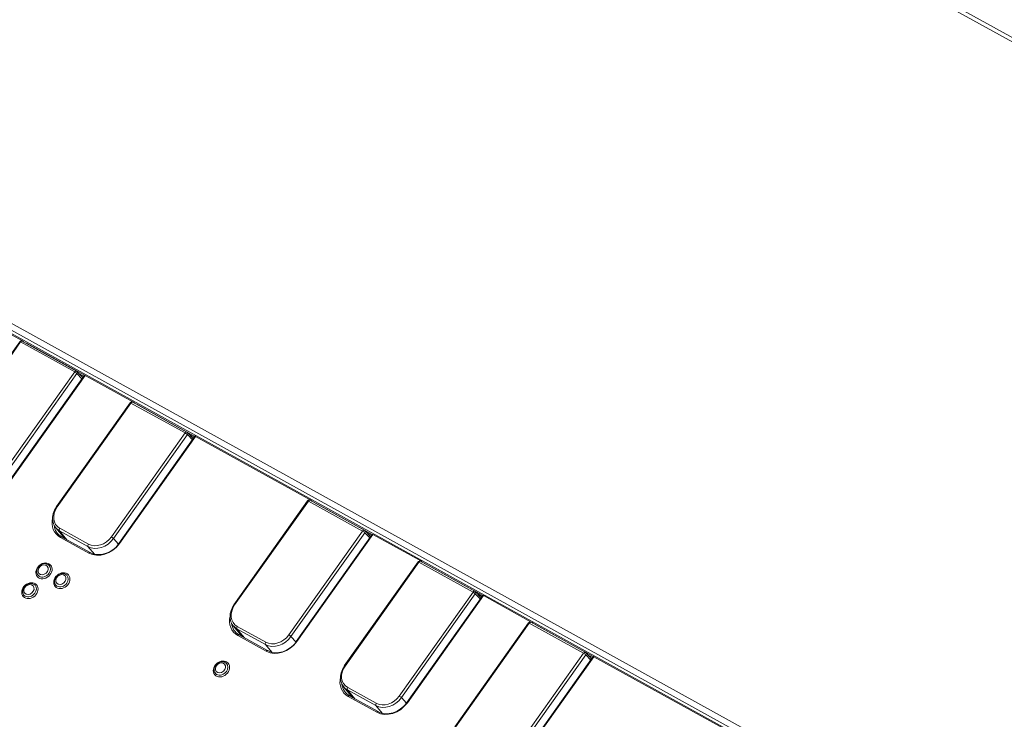
# Model space of a CAD drawing. Units: millimetres. Extents: x 0 to 1189, y 0 to 841.
# Drawn here: x 786 to 886, y 149 to 220 of the extents above; entities that cross this region are included whole.
import ezdxf

# ---------------------------------------------------------------- set-up
doc = ezdxf.new("R2010")
doc.units = ezdxf.units.MM
doc.layers.add('1', color=7, linetype='Continuous', true_color=0xffffff)

msp = doc.modelspace()

# ---------------------------------------------------------------- linework, layer by layer
at = {"layer": '1', "color": 3, "linetype": 'Continuous', "lineweight": 13}
for p, q in [((715.591, 312.773), (925.857, 196.499)), ((715.758, 312.669), (924.621, 197.171)), ((924.141, 196.988), (715.278, 312.486)), ((672.089, 251.656), (880.953, 136.158)), ((880.862, 135.536), (671.998, 251.034)), ((881.445, 134.877), (672.582, 250.376)), ((786.264, 187.388), (781.422, 190.065)), ((785.994, 187.297), (778.509, 176.754)), ((791.752, 184.316), (786.254, 187.356)), ((786.436, 187.256), (786.43, 187.263)), ((786.662, 187.131), (786.668, 187.14)), ((792.555, 183.885), (786.668, 187.14)), ((792.56, 183.892), (784.848, 173.029)), ((792.393, 183.657), (791.8, 184.279)), ((791.998, 184.072), (792.493, 183.798)), ((797.466, 181.193), (792.624, 183.871)), ((797.196, 181.103), (789.711, 170.559)), ((802.954, 178.122), (797.456, 181.162)), ((797.638, 181.061), (797.632, 181.068)), ((797.864, 180.937), (797.87, 180.945)), ((803.757, 177.69), (797.87, 180.945)), ((803.595, 177.462), (803.002, 178.085)), ((803.2, 177.877), (803.695, 177.603)), ((803.762, 177.697), (796.05, 166.835)), ((815.462, 171.242), (803.826, 177.676)), ((815.192, 171.151), (807.706, 160.608)), ((820.949, 168.171), (815.452, 171.211)), ((815.634, 171.11), (815.628, 171.117)), ((815.859, 170.985), (815.865, 170.994)), ((821.752, 167.739), (815.865, 170.994)), ((789.651, 168.425), (790.563, 167.332)), ((821.591, 167.511), (820.997, 168.133)), ((821.195, 167.926), (821.69, 167.652)), ((793.139, 165.907), (790.248, 167.506)), ((821.757, 167.746), (814.045, 156.883)), ((826.664, 165.047), (821.821, 167.725)), ((826.394, 164.957), (818.908, 154.413)), ((832.151, 161.976), (826.654, 165.016)), ((826.836, 164.915), (826.83, 164.922)), ((827.061, 164.791), (827.067, 164.8)), ((832.954, 161.544), (827.067, 164.8)), ((832.793, 161.316), (832.199, 161.939)), ((832.959, 161.551), (825.247, 150.689)), ((832.397, 161.731), (832.893, 161.457)), ((837.866, 158.853), (833.023, 161.53)), ((843.353, 155.781), (837.856, 158.822)), ((807.646, 158.474), (808.558, 157.381)), ((837.596, 158.762), (830.11, 148.219)), ((838.038, 158.721), (838.032, 158.728)), ((838.263, 158.596), (838.269, 158.605)), ((844.156, 155.35), (838.269, 158.605)), ((811.135, 155.956), (808.244, 157.555)), ((844.161, 155.357), (836.449, 144.494)), ((843.995, 155.122), (843.401, 155.744)), ((843.599, 155.537), (844.095, 155.263)), ((859.226, 147.041), (844.225, 155.336)), ((818.848, 152.28), (819.76, 151.186)), ((822.337, 149.761), (819.446, 151.36))]:
    msp.add_line(p, q, dxfattribs=at)
at = {"layer": '1', "color": 7, "linetype": 'Continuous', "lineweight": 13}
for p, q in [((786.08, 187.269), (778.594, 176.726)), ((791.577, 184.229), (786.08, 187.269)), ((786.245, 187.361), (786.264, 187.388)), ((786.43, 187.263), (786.428, 187.26)), ((784.092, 173.686), (791.577, 184.229)), ((791.798, 184.063), (784.313, 173.519)), ((792.624, 183.871), (784.912, 173.008)), ((792.304, 183.532), (791.798, 184.063)), ((797.282, 181.075), (789.796, 170.531)), ((802.779, 178.035), (797.282, 181.075)), ((797.447, 181.166), (797.466, 181.193)), ((797.632, 181.068), (797.63, 181.066)), ((795.294, 167.491), (802.779, 178.035)), ((803, 177.868), (795.515, 167.325)), ((803.506, 177.337), (803, 177.868)), ((803.826, 177.676), (796.114, 166.814)), ((815.277, 171.123), (807.792, 160.58)), ((820.775, 168.083), (815.277, 171.123)), ((815.443, 171.215), (815.462, 171.242)), ((815.628, 171.117), (815.626, 171.114)), ((790.031, 168.112), (790.788, 167.207)), ((792.922, 166.514), (790.031, 168.112)), ((790.069, 168.359), (792.96, 166.761)), ((813.289, 157.54), (820.775, 168.083)), ((820.996, 167.917), (813.51, 157.374)), ((821.502, 167.386), (820.996, 167.917)), ((793.008, 165.842), (790.118, 167.44)), ((795.515, 167.325), (796.025, 166.758)), ((821.821, 167.725), (814.109, 156.862)), ((793.572, 165.737), (792.922, 166.514)), ((826.479, 164.929), (818.994, 154.385)), ((831.977, 161.889), (826.479, 164.929)), ((826.645, 165.021), (826.664, 165.047)), ((826.83, 164.922), (826.828, 164.92)), ((824.491, 151.345), (831.977, 161.889)), ((832.198, 161.723), (824.712, 151.179)), ((833.023, 161.53), (825.311, 150.668)), ((832.704, 161.191), (832.198, 161.723)), ((837.847, 158.826), (837.866, 158.853)), ((808.027, 158.161), (808.784, 157.256)), ((810.918, 156.562), (808.027, 158.161)), ((808.065, 158.408), (810.956, 156.809)), ((837.681, 158.734), (830.196, 148.191)), ((843.179, 155.694), (837.681, 158.734)), ((838.032, 158.728), (838.03, 158.725)), ((811.004, 155.891), (808.113, 157.489)), ((813.51, 157.374), (814.021, 156.806)), ((811.568, 155.785), (810.918, 156.562)), ((835.693, 145.151), (843.179, 155.694)), ((843.4, 155.528), (835.914, 144.985)), ((844.225, 155.336), (836.513, 144.473)), ((843.906, 154.997), (843.4, 155.528)), ((819.229, 151.966), (819.986, 151.062)), ((822.12, 150.368), (819.229, 151.966)), ((819.267, 152.214), (822.158, 150.615)), ((822.206, 149.696), (819.315, 151.295)), ((824.712, 151.179), (825.223, 150.612)), ((822.77, 149.591), (822.12, 150.368))]:
    msp.add_line(p, q, dxfattribs=at)
at = {"layer": '1', "color": 3, "linetype": 'Continuous', "lineweight": 13}
for centre, start, end in [((786.157, 187.181), 61.05805, 144.62612), ((791.655, 184.141), 43.61047, 61.05805), ((797.359, 180.987), 61.05805, 144.62612), ((802.857, 177.947), 43.61047, 61.05805), ((815.355, 171.036), 61.05805, 144.62612), ((820.853, 167.996), 43.61047, 61.05805), ((826.557, 164.841), 61.05805, 144.62612), ((832.055, 161.801), 43.61047, 61.05805), ((837.759, 158.647), 61.05805, 144.62612), ((843.257, 155.606), 43.61047, 61.05805)]:
    msp.add_arc(centre, 0.2, start, end, dxfattribs=at)
at = {"layer": '1', "color": 7, "linetype": 'Continuous', "lineweight": 13}
for centre, major_axis, ratio, start_param, end_param in [((786.157, 187.181), (-0.163, 0.116), 0.1619, 5.320632, 6.283171), ((786.157, 187.181), (0.097, 0.175), 0.563888, 0.000007, 1.373478), ((791.655, 184.141), (0.097, 0.175), 0.563888, 0.000007, 1.373478), ((791.655, 184.141), (-0.163, 0.116), 0.1619, 3.767289, 5.320632), ((791.655, 184.141), (0.145, 0.138), 0.802565, 4.962953, 6.283172), ((797.359, 180.987), (-0.163, 0.116), 0.1619, 5.320632, 6.283171), ((797.359, 180.987), (0.097, 0.175), 0.563888, 0.000007, 1.373478), ((802.857, 177.947), (0.097, 0.175), 0.563888, 0.000007, 1.373478), ((802.857, 177.947), (-0.163, 0.116), 0.1619, 3.767289, 5.320632), ((802.857, 177.947), (0.145, 0.138), 0.802565, 4.962953, 6.283172), ((815.355, 171.036), (-0.163, 0.116), 0.1619, 5.320632, 6.283171), ((815.355, 171.036), (0.097, 0.175), 0.563888, 0.000007, 1.373478), ((791.099, 169.81), (-1.35, -1.196), 0.809827, 4.991983, 6.562779), ((789.874, 170.443), (-0.163, 0.116), 0.1619, 5.320632, 6.283171), ((791.488, 169.371), (1.796, 1.591), 0.809827, 2.299638, 3.421187), ((790.147, 168.272), (0.097, 0.175), 0.563888, 1.373478, 2.926821), ((820.853, 167.996), (0.097, 0.175), 0.563888, 0.000007, 1.373478), ((820.853, 167.996), (-0.163, 0.116), 0.1619, 3.767289, 5.320632), ((820.853, 167.996), (0.145, 0.138), 0.802565, 4.962953, 6.283172), ((790.176, 167.375), (-0.073, -0.131), 0.563888, 3.1416, 4.51507), ((793.99, 168.212), (-1.35, -1.196), 0.809827, 0.279594, 1.85039), ((794.379, 167.773), (1.796, 1.591), 0.809827, 3.421187, 4.991983), ((795.371, 167.403), (-0.163, 0.116), 0.1619, 3.767289, 5.320632), ((796.172, 166.748), (0.122, -0.087), 0.1619, 2.179039, 3.141578), ((793.038, 166.673), (0.097, 0.175), 0.563888, 1.373478, 2.926821), ((793.067, 165.776), (-0.073, -0.131), 0.563888, 3.1416, 4.51507), ((826.557, 164.841), (-0.163, 0.116), 0.1619, 5.320632, 6.283171), ((826.557, 164.841), (-0.097, -0.175), 0.563888, 3.1416, 4.51507), ((788.418, 164.09), (0.564, 0.5), 0.809827, 3.38928, 4.991983), ((788.418, 164.09), (0.564, 0.5), 0.809827, 0, 0.434808), ((788.418, 164.09), (0.564, 0.5), 0.809827, 4.991983, 6.283185), ((790.225, 163.091), (0.564, 0.5), 0.809827, 3.38928, 4.991983), ((790.225, 163.091), (0.564, 0.5), 0.809827, 0, 0.434808), ((790.225, 163.091), (0.564, 0.5), 0.809827, 4.991983, 6.283185), ((786.99, 162.078), (0.564, 0.5), 0.809827, 3.38928, 4.991983), ((786.99, 162.078), (0.564, 0.5), 0.809827, 0, 0.434808), ((786.99, 162.078), (0.564, 0.5), 0.809827, 4.991983, 6.283185), ((832.055, 161.801), (-0.097, -0.175), 0.563888, 3.1416, 4.51507), ((832.055, 161.801), (-0.163, 0.116), 0.1619, 3.767289, 5.320632), ((832.055, 161.801), (-0.145, -0.138), 0.802565, 1.82136, 3.14158), ((809.095, 159.859), (-1.35, -1.196), 0.809827, 4.991983, 6.562779), ((807.869, 160.492), (-0.163, 0.116), 0.1619, 5.320632, 6.283171), ((809.484, 159.42), (1.796, 1.591), 0.809827, 2.299638, 3.421187), ((837.759, 158.647), (0.097, 0.175), 0.563888, 0.000007, 1.373478), ((808.142, 158.32), (0.097, 0.175), 0.563888, 1.373478, 2.926821), ((837.759, 158.647), (-0.163, 0.116), 0.1619, 5.320632, 6.283171), ((808.171, 157.423), (-0.073, -0.131), 0.563888, 3.1416, 4.51507), ((811.033, 156.722), (0.097, 0.175), 0.563888, 1.373478, 2.926821), ((811.986, 158.261), (-1.35, -1.196), 0.809827, 0.279594, 1.85039), ((812.375, 157.821), (1.796, 1.591), 0.809827, 3.421187, 4.991983), ((813.367, 157.452), (-0.163, 0.116), 0.1619, 3.767289, 5.320632), ((814.167, 156.797), (0.122, -0.087), 0.1619, 2.179039, 3.141578), ((811.062, 155.825), (-0.073, -0.131), 0.563888, 3.1416, 4.51507), ((843.257, 155.606), (0.097, 0.175), 0.563888, 0.000007, 1.373478), ((806.414, 154.138), (0.564, 0.5), 0.809827, 0, 0.434808), ((843.257, 155.606), (-0.163, 0.116), 0.1619, 3.767289, 5.320632), ((843.257, 155.606), (0.145, 0.138), 0.802565, 4.962953, 6.283172), ((806.414, 154.138), (0.564, 0.5), 0.809827, 3.38928, 4.991983), ((806.414, 154.138), (0.564, 0.5), 0.809827, 4.991983, 6.283185), ((820.297, 153.665), (-1.35, -1.196), 0.809827, 4.991983, 6.562779), ((819.071, 154.298), (-0.163, 0.116), 0.1619, 5.320632, 6.283171), ((820.686, 153.226), (1.796, 1.591), 0.809827, 2.299638, 3.421187), ((819.344, 152.126), (-0.097, -0.175), 0.563888, 4.51507, 6.068413), ((819.373, 151.229), (-0.073, -0.131), 0.563888, 3.1416, 4.51507), ((823.188, 152.066), (-1.35, -1.196), 0.809827, 0.279594, 1.85039), ((824.569, 151.257), (-0.163, 0.116), 0.1619, 3.767289, 5.320632), ((822.235, 150.527), (-0.097, -0.175), 0.563888, 4.51507, 6.068413), ((823.577, 151.627), (1.796, 1.591), 0.809827, 3.421187, 4.991983), ((825.37, 150.602), (0.122, -0.087), 0.1619, 2.179039, 3.141578), ((822.264, 149.63), (-0.073, -0.131), 0.563888, 3.1416, 4.51507)]:
    msp.add_ellipse(centre, major_axis=major_axis, ratio=ratio, start_param=start_param, end_param=end_param, dxfattribs=at)
at = {"layer": '1', "color": 3, "linetype": 'Continuous', "lineweight": 13}
for centre, major_axis, ratio, start_param, end_param in [((786.323, 187.322), (-0.122, 0.087), 0.1619, 3.767289, 5.320632), ((792.682, 183.805), (-0.122, 0.087), 0.1619, 5.320632, 6.283171), ((797.525, 181.127), (-0.122, 0.087), 0.1619, 3.767289, 5.320632), ((803.884, 177.61), (-0.122, 0.087), 0.1619, 5.320632, 6.283171), ((815.52, 171.176), (-0.122, 0.087), 0.1619, 3.767289, 5.320632), ((791.176, 169.724), (1.5, 1.328), 0.809827, 1.85039, 3.421187), ((789.874, 170.443), (-0.163, 0.116), 0.1619, 6.283171, 6.873975), ((791.546, 169.307), (-1.684, -1.492), 0.809827, 5.769773, 6.562779), ((794.067, 168.126), (1.5, 1.328), 0.809827, 3.421187, 4.991983), ((794.437, 167.708), (-1.684, -1.492), 0.809827, 0.279594, 1.85039), ((796.172, 166.748), (0.122, -0.087), 0.1619, 3.141578, 3.732382), ((821.88, 167.659), (-0.122, 0.087), 0.1619, 5.320632, 6.283171), ((793.067, 165.776), (-0.073, -0.131), 0.563888, 2.961727, 3.1416), ((826.722, 164.981), (-0.122, 0.087), 0.1619, 3.767289, 5.320632), ((788.418, 164.09), (0.564, 0.5), 0.809827, 2.702842, 3.38928), ((788.418, 164.09), (0.564, 0.5), 0.809827, 0.434808, 0.585703), ((790.225, 163.091), (0.564, 0.5), 0.809827, 2.702842, 3.38928), ((790.225, 163.091), (0.564, 0.5), 0.809827, 0.434808, 0.585703), ((786.99, 162.078), (0.564, 0.5), 0.809827, 2.702842, 3.38928), ((786.99, 162.078), (0.564, 0.5), 0.809827, 0.434808, 0.585703), ((833.082, 161.465), (-0.122, 0.087), 0.1619, 5.320632, 6.283171), ((809.171, 159.773), (1.5, 1.328), 0.809827, 1.85039, 3.421187), ((807.869, 160.492), (-0.163, 0.116), 0.1619, 6.283171, 6.873975), ((837.924, 158.787), (-0.122, 0.087), 0.1619, 3.767289, 5.320632), ((809.541, 159.355), (-1.684, -1.492), 0.809827, 5.769773, 6.562779), ((812.062, 158.174), (1.5, 1.328), 0.809827, 3.421187, 4.991983), ((812.432, 157.757), (-1.684, -1.492), 0.809827, 0.279594, 1.85039), ((814.167, 156.797), (0.122, -0.087), 0.1619, 3.141578, 3.732382), ((811.062, 155.825), (-0.073, -0.131), 0.563888, 2.961727, 3.1416), ((806.414, 154.138), (0.564, 0.5), 0.809827, 0.434808, 0.585703), ((844.284, 155.27), (-0.122, 0.087), 0.1619, 5.320632, 6.283171), ((806.414, 154.138), (0.564, 0.5), 0.809827, 2.702842, 3.38928), ((820.373, 153.578), (1.5, 1.328), 0.809827, 1.85039, 3.421187), ((819.071, 154.298), (-0.163, 0.116), 0.1619, 6.283171, 6.873975), ((820.743, 153.161), (-1.684, -1.492), 0.809827, 5.769773, 6.562779), ((823.264, 151.98), (1.5, 1.328), 0.809827, 3.421187, 4.991983), ((823.634, 151.562), (-1.684, -1.492), 0.809827, 0.279594, 1.85039), ((825.37, 150.602), (0.122, -0.087), 0.1619, 3.141578, 3.732382), ((822.264, 149.63), (-0.073, -0.131), 0.563888, 2.961727, 3.1416)]:
    msp.add_ellipse(centre, major_axis=major_axis, ratio=ratio, start_param=start_param, end_param=end_param, dxfattribs=at)
at = {"layer": '1', "color": 7, "linetype": 'Continuous', "lineweight": 13}
for centre, major_axis in [((788.46, 164.043), (0.672, 0.595)), ((788.363, 164.152), (-0.421, -0.373)), ((790.267, 163.044), (0.672, 0.595)), ((787.032, 162.031), (0.672, 0.595)), ((790.17, 163.153), (-0.421, -0.373)), ((786.935, 162.141), (-0.421, -0.373)), ((806.456, 154.091), (0.672, 0.595)), ((806.358, 154.201), (-0.421, -0.373))]:
    msp.add_ellipse(centre, major_axis=major_axis, ratio=0.809827, dxfattribs=at)
at = {"layer": '1', "color": 3, "linetype": 'Continuous', "lineweight": 13}
for points, knots in [([(929.25, 195.349), (919.863, 182.125), (910.475, 168.902), (896.392, 149.068), (891.697, 142.457), (884.656, 132.54), (882.309, 129.234), (877.614, 122.623), (875.267, 119.317), (872.92, 116.011)], [0, 0, 0, 0, 0.5, 0.5, 0.75, 0.75, 0.875, 0.875, 1, 1, 1, 1]), ([(788.657, 164.758), (788.653, 164.76), (788.571, 164.788), (788.383, 164.761), (788.127, 164.665), (787.959, 164.52), (787.886, 164.425), (787.871, 164.405)], [0, 0, 0, 0, 0.016083, 0.304045, 0.606852, 0.920365, 1, 1, 1, 1]), ([(787.871, 164.405), (787.829, 164.345), (787.753, 164.2), (787.706, 163.993), (787.735, 163.871), (787.746, 163.836)], [0, 0, 0, 0, 0.343453, 0.812145, 1, 1, 1, 1]), ([(790.464, 163.759), (790.459, 163.761), (790.378, 163.789), (790.19, 163.761), (789.934, 163.666), (789.766, 163.521), (789.692, 163.426), (789.678, 163.406)], [0, 0, 0, 0, 0.016083, 0.304045, 0.606852, 0.920365, 1, 1, 1, 1]), ([(787.229, 162.747), (787.225, 162.748), (787.143, 162.776), (786.955, 162.749), (786.699, 162.653), (786.531, 162.508), (786.457, 162.413), (786.443, 162.393)], [0, 0, 0, 0, 0.016083, 0.304045, 0.606852, 0.920365, 1, 1, 1, 1]), ([(789.678, 163.406), (789.636, 163.346), (789.559, 163.2), (789.513, 162.994), (789.541, 162.872), (789.553, 162.837)], [0, 0, 0, 0, 0.343453, 0.812145, 1, 1, 1, 1]), ([(786.443, 162.393), (786.401, 162.333), (786.324, 162.188), (786.278, 161.982), (786.306, 161.859), (786.318, 161.824)], [0, 0, 0, 0, 0.343453, 0.812145, 1, 1, 1, 1]), ([(806.653, 154.807), (806.648, 154.809), (806.567, 154.837), (806.379, 154.809), (806.123, 154.714), (805.954, 154.568), (805.881, 154.474), (805.867, 154.454)], [0, 0, 0, 0, 0.016083, 0.304045, 0.606852, 0.920365, 1, 1, 1, 1]), ([(805.867, 154.454), (805.824, 154.394), (805.748, 154.248), (805.702, 154.042), (805.73, 153.92), (805.742, 153.885)], [0, 0, 0, 0, 0.343453, 0.812145, 1, 1, 1, 1])]:
    msp.add_open_spline(points, degree=3, knots=knots, dxfattribs=at)

doc.saveas('drawing.dxf')
